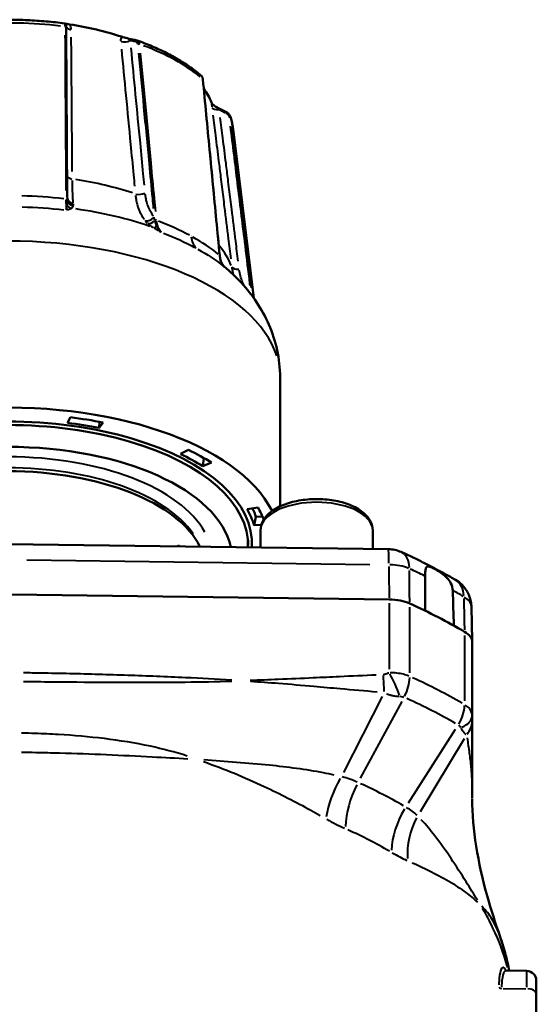
# Model space of a CAD drawing. Units: millimetres. Extents: x 0 to 224, y 0 to 122.
# Drawn here: x 191 to 224, y 60 to 122 of the extents above; entities that cross this region are included whole.
import ezdxf

# ---------------------------------------------------------------- set-up
doc = ezdxf.new("R2010")
doc.units = ezdxf.units.MM
doc.layers.add('Visible Edges(Frese)', color=7, linetype='Continuous', lineweight=50)
doc.layers.add('Visible Tangent Edges(Frese)', color=7, linetype='Continuous', lineweight=40)

msp = doc.modelspace()

# ---------------------------------------------------------------- linework, layer by layer
at = {"layer": 'Visible Edges(Frese)'}
for p, q in [((204.591, 114.737), (205.873, 104.191)), ((207.52, 99.244), (207.52, 91.186)), ((194.257, 96.399), (194.428, 96.744)), ((196.221, 96.085), (196.246, 96.461)), ((196.481, 96.416), (196.221, 96.085)), ((201.303, 94.453), (201.797, 94.709)), ((202.69, 93.691), (202.767, 94.2)), ((203.247, 93.912), (202.69, 93.691)), ((205.46, 91.007), (206.144, 91.105)), ((205.899, 90), (206.004, 90.527)), ((206.004, 90.527), (206.419, 90.558)), ((206.354, 90.034), (205.899, 90)), ((206.304, 89.69), (206.304, 88.618)), ((213.304, 89.69), (213.304, 88.526)), ((214.285, 88.513), (190.52, 88.824)), ((201.17, 88.741), (201.179, 88.744)), ((205.52, 89.068), (205.52, 88.765)), ((214.331, 85.373), (190.782, 85.681)), ((219.469, 84.905), (219.512, 82.799)), ((219.52, 78.125), (219.52, 82.709)), ((222.936, 62.182), (221.637, 62.216)), ((223.52, 61.582), (223.52, 60.774)), ((223.52, 36.006), (223.52, 60.774))]:
    msp.add_line(p, q, dxfattribs=at)
for centre, radius, start, end in [((214.259, 86.513), 2, 65.73185, 89.24987), ((217.47, 84.865), 2, 1.15897, 59.66848), ((222.92, 61.582), 0.6, 0, 88.5)]:
    msp.add_arc(centre, radius, start, end, dxfattribs=at)
for centre, major_axis, ratio, start_param, end_param in [((190.52, 115.064), (-13, 0), 0.5, 4.134092, 4.410833), ((198.226, 120.363), (-0.148, 0.013), 0.036134, 0.220097, 0.303266), ((-83.918, -562.142), (377.648, 646.223), 0.637487, 0.212051, 0.213053), ((198.46, 119.861), (0.148, 0.402), 0.801062, 0.00739, 0.120702), ((190.52, 115.064), (13, 0), 0.5, 0.207101, 0.344478), ((-164.378, -440.564), (-747.306, 72.656), 0.863614, 4.282401, 4.283404), ((190.52, 88.851), (17, 0), 0.5, 0.242983, 3.170976), ((190.52, 88.851), (15.25, 0), 0.5, 6.253435, 9.454529), ((190.52, 88.765), (15, 0), 0.5, 6.264918, 9.443045), ((190.52, 88.851), (16.262, 0), 0.5, 1.195447, 1.328092), ((190.52, 88.851), (-15.55, 0), 0.5, 4.337039, 4.469684), ((190.52, 87.899), (-14, 0), 0.5, 3.247954, 6.176824), ((190.52, 88.851), (16.262, 0), 0.5, 0.671848, 0.804493), ((190.52, 88.851), (-15.55, 0), 0.5, 3.813441, 3.946086), ((190.52, 87.206), (-12.35, 0), 0.5, 3.380475, 6.044303), ((190.52, 88.851), (15.55, 0), 0.5, 0.148249, 0.280894), ((190.52, 89.371), (15.656, 0), 0.5, 0.148249, 0.217072), ((190.52, 88.851), (16.262, 0), 0.5, 0.186165, 0.280894), ((214.279, 84.373), (-2, 0), 0.5, 3.979162, 4.686209), ((190.52, 71.184), (-37.5, 0), 0.5, 3.848209, 3.979162), ((217.52, 82.709), (2, 0), 0.5, 0, 0.706616)]:
    msp.add_ellipse(centre, major_axis=major_axis, ratio=ratio, start_param=start_param, end_param=end_param, dxfattribs=at)
for points, knots in [([(194.067, 121.333), (193.689, 121.383), (193.306, 121.425), (192.536, 121.493), (192.148, 121.519), (191.369, 121.554), (190.978, 121.563), (190.196, 121.565), (189.806, 121.558), (189.026, 121.527), (188.638, 121.503), (188.252, 121.471)], [2.5372412, 2.5372412, 2.5372412, 2.5372412, 2.6219117, 2.6219117, 2.7065822, 2.7065822, 2.7912527, 2.7912527, 2.8759231, 2.8759231, 2.9605936, 2.9605936, 2.9605936, 2.9605936]), ([(194.163, 121.072), (194.163, 121.092), (194.163, 121.112), (194.162, 121.147), (194.162, 121.163), (194.16, 121.191), (194.16, 121.203), (194.158, 121.225), (194.157, 121.234), (194.154, 121.251), (194.153, 121.257), (194.146, 121.275), (194.143, 121.281), (194.132, 121.298), (194.125, 121.307), (194.103, 121.322), (194.091, 121.328), (194.074, 121.332), (194.07, 121.333), (194.067, 121.333)], [0, 0, 0, 0, 0.00744113, 0.00744113, 0.01488227, 0.01488227, 0.0223234, 0.0223234, 0.02976454, 0.02976454, 0.03348511, 0.03348511, 0.03513302, 0.03513302, 0.03626782, 0.03626782, 0.03702961, 0.03702961, 0.03720567, 0.03720567, 0.03720567, 0.03720567]), ([(194.381, 121.271), (194.319, 121.281), (194.26, 121.29), (194.173, 121.303), (194.143, 121.308), (194.116, 121.312)], [0, 0, 0, 0, 0.01959542, 0.01959542, 0.03265377, 0.03265377, 0.03265377, 0.03265377]), ([(194.163, 121.072), (194.168, 120.366), (194.172, 119.66), (194.181, 118.249), (194.185, 117.543), (194.194, 116.131), (194.198, 115.425), (194.207, 114.013), (194.212, 113.307), (194.22, 111.895), (194.225, 111.189), (194.229, 110.483)], [0, 0, 0, 0, 0.262149, 0.262149, 0.524298, 0.524298, 0.786447, 0.786447, 1.048596, 1.048596, 1.310745, 1.310745, 1.310745, 1.310745]), ([(198.081, 120.374), (198.077, 120.375), (198.073, 120.376), (198.044, 120.384), (198.013, 120.392), (197.918, 120.418), (197.86, 120.435), (197.74, 120.471), (197.68, 120.489), (197.626, 120.507)], [0.0019092, 0.0019092, 0.0019092, 0.0019092, 0.00337116, 0.00337116, 0.01220086, 0.01220086, 0.02503962, 0.02503962, 0.03885594, 0.03885594, 0.03885594, 0.03885594]), ([(202.593, 118.07), (202.388, 118.245), (202.17, 118.415), (201.708, 118.744), (201.464, 118.903), (200.952, 119.209), (200.684, 119.356), (200.126, 119.638), (199.836, 119.772), (199.235, 120.028), (198.925, 120.15), (198.606, 120.264)], [1.753331, 1.753331, 1.753331, 1.753331, 1.8376121, 1.8376121, 1.9218932, 1.9218932, 2.0061742, 2.0061742, 2.0904553, 2.0904553, 2.1747364, 2.1747364, 2.1747364, 2.1747364]), ([(202.7, 117.845), (202.698, 117.862), (202.696, 117.88), (202.688, 117.913), (202.683, 117.93), (202.671, 117.962), (202.664, 117.977), (202.648, 118.007), (202.638, 118.021), (202.617, 118.047), (202.605, 118.059), (202.593, 118.07)], [0, 0, 0, 0, 0.00489604, 0.00489604, 0.00979209, 0.00979209, 0.01468813, 0.01468813, 0.01958417, 0.01958417, 0.02448021, 0.02448021, 0.02448021, 0.02448021]), ([(202.7, 117.845), (202.77, 117.112), (202.84, 116.379), (202.981, 114.913), (203.051, 114.18), (203.191, 112.714), (203.261, 111.981), (203.401, 110.515), (203.471, 109.782), (203.611, 108.316), (203.681, 107.583), (203.751, 106.85)], [0, 0, 0, 0, 0.266481, 0.266481, 0.532963, 0.532963, 0.799444, 0.799444, 1.065925, 1.065925, 1.332407, 1.332407, 1.332407, 1.332407]), ([(203.449, 116.166), (203.441, 116.172), (203.433, 116.179), (203.38, 116.222), (203.342, 116.259), (203.279, 116.333), (203.256, 116.369), (203.242, 116.401)], [0.00974408, 0.00974408, 0.00974408, 0.00974408, 0.01220086, 0.01220086, 0.02503962, 0.02503962, 0.03885594, 0.03885594, 0.03885594, 0.03885594]), ([(203.449, 116.166), (203.453, 116.163), (203.457, 116.16), (203.466, 116.154), (203.47, 116.151), (203.48, 116.145), (203.484, 116.141), (203.495, 116.135), (203.5, 116.132), (203.511, 116.126), (203.517, 116.123), (203.523, 116.119)], [-0.073144241, -0.073144241, -0.073144241, -0.073144241, -0.072791458, -0.072791458, -0.072438675, -0.072438675, -0.072085893, -0.072085893, -0.07173311, -0.07173311, -0.071380327, -0.071380327, -0.071380327, -0.071380327]), ([(204.179, 115.783), (204.201, 115.772), (204.222, 115.759), (204.263, 115.73), (204.282, 115.715), (204.318, 115.681), (204.334, 115.662), (204.364, 115.623), (204.377, 115.603), (204.4, 115.56), (204.41, 115.537), (204.417, 115.514)], [0, 0, 0, 0, 0.00623084, 0.00623084, 0.01246168, 0.01246168, 0.01869251, 0.01869251, 0.02492335, 0.02492335, 0.03115419, 0.03115419, 0.03115419, 0.03115419]), ([(204.591, 114.737), (204.584, 114.79), (204.577, 114.842), (204.56, 114.946), (204.55, 114.998), (204.529, 115.102), (204.518, 115.154), (204.493, 115.257), (204.479, 115.309), (204.45, 115.412), (204.434, 115.463), (204.417, 115.514)], [1.2860443, 1.2860443, 1.2860443, 1.2860443, 1.3062318, 1.3062318, 1.3264192, 1.3264192, 1.3466067, 1.3466067, 1.3667942, 1.3667942, 1.3869817, 1.3869817, 1.3869817, 1.3869817]), ([(194.229, 110.481), (194.229, 110.481), (194.229, 110.481), (194.229, 110.481), (194.229, 110.482), (194.229, 110.482), (194.229, 110.482), (194.229, 110.483), (194.229, 110.483), (194.229, 110.483)], [0.001454585, 0.001454585, 0.001454585, 0.001454585, 0.002500555, 0.002500555, 0.003750833, 0.003750833, 0.005001111, 0.005001111, 0.006251388, 0.006251388, 0.006251388, 0.006251388]), ([(203.977, 106.213), (203.953, 106.244), (203.93, 106.279), (203.889, 106.351), (203.87, 106.39), (203.835, 106.471), (203.82, 106.514), (203.793, 106.604), (203.781, 106.651), (203.763, 106.748), (203.756, 106.798), (203.751, 106.85)], [0.0203331, 0.0203331, 0.0203331, 0.0203331, 0.04014092, 0.04014092, 0.05994875, 0.05994875, 0.07975657, 0.07975657, 0.09956439, 0.09956439, 0.11937222, 0.11937222, 0.11937222, 0.11937222]), ([(203.977, 106.213), (203.982, 106.207), (203.986, 106.201), (203.995, 106.191), (203.999, 106.186), (204.007, 106.177), (204.011, 106.173), (204.019, 106.166), (204.022, 106.163), (204.029, 106.157), (204.031, 106.154), (204.034, 106.152)], [-0.04732148, -0.04732148, -0.04732148, -0.04732148, -0.04307905, -0.04307905, -0.03883662, -0.03883662, -0.03459419, -0.03459419, -0.03035176, -0.03035176, -0.02610933, -0.02610933, -0.02610933, -0.02610933]), ([(207.52, 99.244), (207.52, 99.818), (207.457, 100.391), (207.218, 101.497), (207.042, 102.029), (206.606, 103.028), (206.345, 103.495), (205.765, 104.362), (205.446, 104.761), (204.768, 105.499), (204.409, 105.839), (204.034, 106.152)], [1.225325, 1.225325, 1.225325, 1.225325, 1.3329614, 1.3329614, 1.4405978, 1.4405978, 1.5482342, 1.5482342, 1.6558706, 1.6558706, 1.763507, 1.763507, 1.763507, 1.763507]), ([(213.304, 89.69), (213.304, 89.88), (213.256, 90.069), (213.074, 90.436), (212.931, 90.609), (212.547, 90.945), (212.289, 91.099), (211.698, 91.357), (211.362, 91.458), (210.655, 91.595), (210.285, 91.633), (209.545, 91.645), (209.175, 91.62), (208.464, 91.51), (208.124, 91.424), (207.502, 91.193), (207.221, 91.047), (206.752, 90.696), (206.562, 90.49), (206.353, 90.076), (206.304, 89.884), (206.304, 89.69)], [1.570796, 1.570796, 1.570796, 1.570796, 1.813718, 1.813718, 2.090593, 2.090593, 2.425623, 2.425623, 2.770353, 2.770353, 3.108296, 3.108296, 3.44343, 3.44343, 3.780406, 3.780406, 4.123598, 4.123598, 4.465035, 4.465035, 4.712389, 4.712389, 4.712389, 4.712389]), ([(218.48, 86.591), (218.267, 86.715), (218.051, 86.838), (217.615, 87.081), (217.393, 87.2), (216.945, 87.436), (216.719, 87.553), (216.26, 87.782), (216.028, 87.895), (215.558, 88.118), (215.321, 88.228), (215.081, 88.336)], [5.419529, 5.419529, 5.419529, 5.419529, 5.44551, 5.44551, 5.4714909, 5.4714909, 5.4974719, 5.4974719, 5.5234528, 5.5234528, 5.5494338, 5.5494338, 5.5494338, 5.5494338]), ([(216.584, 86.825), (216.585, 86.955), (216.587, 87.069), (216.604, 87.255), (216.618, 87.325), (216.672, 87.417), (216.714, 87.436), (216.831, 87.428), (216.902, 87.404), (217.074, 87.328), (217.172, 87.278), (217.386, 87.155), (217.501, 87.084), (217.727, 86.921), (217.834, 86.832), (218.039, 86.62), (218.129, 86.499), (218.262, 86.228), (218.299, 86.081), (218.304, 85.935)], [-0.4057186, -0.4057186, -0.4057186, -0.4057186, -0.3601088, -0.3601088, -0.3151105, -0.3151105, -0.2685996, -0.2685996, -0.2254661, -0.2254661, -0.1831956, -0.1831956, -0.1401993, -0.1401993, -0.0982284, -0.0982284, -0.0506943, -0.0506943, 0, 0, 0, 0]), ([(219.52, 77.821), (219.52, 77.823), (219.52, 77.824), (219.52, 77.826), (219.52, 77.827), (219.52, 77.834), (219.52, 77.839), (219.52, 77.864), (219.52, 77.884), (219.52, 77.939), (219.52, 77.975), (219.52, 78.049), (219.52, 78.087), (219.52, 78.125)], [0, 0, 0, 0, 0.00061039, 0.00061039, 0.00122078, 0.00122078, 0.003712, 0.003712, 0.01214278, 0.01214278, 0.02572419, 0.02572419, 0.0393106, 0.0393106, 0.0393106, 0.0393106]), ([(219.52, 72.966), (219.52, 73.356), (219.52, 73.748), (219.52, 74.548), (219.52, 74.957), (219.52, 75.366), (219.52, 75.732), (219.52, 76.1), (219.52, 76.919), (219.52, 77.371), (219.52, 77.821)], [0, 0, 0, 0, 0.214012, 0.214012, 0.4344133, 0.4344133, 0.4344133, 0.6318697, 0.6318697, 0.8752157, 0.8752157, 0.8752157, 0.8752157]), ([(219.52, 72.931), (219.52, 71.032), (219.864, 68.961), (220.698, 65.998), (220.966, 65.16), (221.259, 64.321)], [0, 0, 0, 0, 0.7055114, 0.7055114, 0.9754858, 0.9754858, 0.9754858, 0.9754858]), ([(221.823, 62.211), (221.795, 62.362), (221.765, 62.513), (221.67, 62.943), (221.599, 63.221), (221.441, 63.774), (221.354, 64.049), (221.259, 64.321)], [-0.7140259, -0.7140259, -0.7140259, -0.7140259, -0.6556131, -0.6556131, -0.5465363, -0.5465363, -0.4374594, -0.4374594, -0.4374594, -0.4374594]), ([(221.57, 62.238), (221.57, 62.238), (221.572, 62.236), (221.587, 62.226), (221.61, 62.216), (221.637, 62.216)], [0.08855051, 0.08855051, 0.08855051, 0.08855051, 0.10365, 0.10365, 0.1295625, 0.1295625, 0.1295625, 0.1295625])]:
    msp.add_open_spline(points, degree=3, knots=knots, dxfattribs=at)
for points in [[(201.157, 88.685), (201.161, 88.704), (201.166, 88.723), (201.17, 88.741)], [(201.165, 88.685), (201.169, 88.705), (201.174, 88.724), (201.179, 88.744)], [(201.179, 88.744), (201.202, 88.724), (201.226, 88.704), (201.249, 88.684)], [(216.579, 84.668), (216.58, 85.387), (216.582, 86.107), (216.584, 86.825)], [(218.304, 85.935), (218.326, 85.204), (218.348, 84.471), (218.37, 83.74)]]:
    msp.add_open_spline(points, degree=3, dxfattribs=at)
at = {"layer": 'Visible Tangent Edges(Frese)'}
for p, q in [((191.709, 87.839), (213.122, 87.558)), ((214.331, 85.144), (214.331, 81.018)), ((215.618, 80.793), (215.618, 84.889)), ((219.041, 83.131), (219.041, 79.035)), ((213.891, 79.314), (211.473, 74.578)), ((215.121, 79.001), (212.53, 74.211)), ((215.532, 72.669), (218.477, 77.278)), ((219.017, 76.682), (216.26, 72.121)), ((222.936, 61.173), (222.936, 62.179)), ((221.451, 61.093), (222.857, 61.075))]:
    msp.add_line(p, q, dxfattribs=at)
for centre, major_axis, ratio, start_param, end_param in [((190.52, 114.31), (14.097, 0), 0.5, 1.335743, 1.711394), ((194.063, 121.071), (0.1, 0.0006), 0.589545, 0.065631, 1.246991), ((194.633, 121.215), (-0.5, -0.003), 0.590635, 0.385917, 1.214081), ((197.839, 120.461), (-0.498, -0.048), 0.560102, 1.012361, 2.192062), ((198.548, 120.176), (0.0202, 0.0979), 0.753289, 0.067117, 1.275216), ((198.698, 119.981), (-0.0995, -0.0095), 0.559392, 4.104801, 5.331736), ((190.52, 114.31), (14.097, 0), 0.5, 0.550345, 0.925996), ((202.601, 117.836), (0.0995, 0.0095), 0.559392, 0.023999, 0.455977), ((203.749, 116.205), (-0.496, -0.062), 0.492644, 0.216487, 1.396188), ((204.133, 115.694), (0.0456, 0.089), 0.210173, 0.054306, 1.031808), ((204.335, 115.426), (0.0992, 0.0123), 0.492772, 0.167389, 1.394325), ((190.52, 114.31), (14.097, 0), 0.5, 0.065757, 0.15643), ((194.692, 111.899), (-0.5, -0.003), 0.590152, 0.384019, 1.234561), ((190.52, 104.783), (-14.248, 0), 0.5, 4.134722, 4.410202), ((198.76, 110.942), (-0.498, -0.048), 0.559788, 0.992058, 2.19129), ((194.13, 110.308), (0.1, 0.0006), 0.589215, 0.282608, 1.27644), ((194.728, 110.513), (-0.499, -0.031), 0.902856, 0.0647, 1.222545), ((194.714, 110.391), (-0.466, 0.18), 0.934967, 0.5974, 1.64428), ((194.579, 110.262), (0.193, -0.461), 0.900225, 4.94528, 5.609664), ((190.52, 102.239), (-15.61, 0), 0.5, 4.107803, 4.437122), ((199.323, 109.431), (0.389, 0.314), 0.742527, 3.695827, 4.939724), ((199.481, 109.269), (-0.326, -0.379), 0.647335, 0.39759, 1.444471), ((199.748, 108.985), (-0.0995, -0.0095), 0.559177, 4.07305, 5.066881), ((199.837, 109.025), (-0.247, -0.435), 0.413596, 0.215738, 0.880122), ((190.52, 99.244), (17, 0), 0.5, 0.15708, 2.984513), ((203.444, 108.901), (-0.963, -1.753), 0.640367, 5.55435, 6.064874), ((190.52, 104.783), (14.248, 0), 0.5, 0.202391, 0.381746), ((203.651, 106.84), (0.0995, 0.0095), 0.559177, 0.02496, 0.474243), ((204.993, 106.238), (-0.496, -0.062), 0.492701, 0.196208, 1.39544), ((190.52, 87.899), (12.75, 0), 0.5, 0.264579, 2.877013), ((190.52, 87.466), (-12.25, 0), 0.5, 3.476316, 5.948462), ((209.804, 89.69), (-3.5, 0), 0.5, 3.298672, 6.126106), ((214.259, 86.513), (0.026, 2), 0.02267, 5.305069, 6.231706), ((214.259, 86.513), (0.822, 1.823), 0.579943, 5.435277, 6.238559), ((214.259, 86.513), (2, 0.016), 0.514876, 0.868389, 1.505102), ((190.52, 73.38), (37.449, 0), 0.5, 0.802799, 0.835242), ((217.47, 84.865), (1.01, 1.726), 0.658372, 5.497716, 6.241845), ((190.52, 73.38), (37.449, 0), 0.5, 0.708528, 0.733506), ((217.47, 84.865), (2, 0.04), 0.505492, 0.034846, 0.662068), ((213.918, 79.773), (-0.078, 1.798), 0.055152, 4.632471, 5.202282), ((214.284, 79.889), (0.742, -1.64), 0.256588, 1.155708, 1.985456), ((214.413, 79.897), (0.739, 1.641), 0.579605, 4.62684, 5.333698), ((190.52, 66.634), (-37.5, 0), 0.5, 3.854756, 3.972614), ((190.52, 65.532), (36.973, 0), 0.5, 0.713164, 0.831022), ((217.672, 78.223), (0.91, 1.553), 0.658667, 4.693098, 5.399957), ((217.72, 78.125), (1.8, 0), 0.526632, 5.407608, 6.237102), ((217.72, 77.821), (1.8, 0), 0.831835, 5.681289, 6.251507), ((212.907, 73.236), (-1.946, -3.495), 0.474401, 4.704818, 5.377129), ((214.279, 72.546), (-1.643, -3.647), 0.579605, 4.62684, 5.333698), ((190.52, 61.807), (-32.672, 0), 0.5, 3.854756, 3.972614), ((217.52, 70.882), (-2.022, -3.452), 0.658667, 4.693098, 5.399957), ((218.654, 70.285), (-1.665, -3.637), 0.747161, 4.655, 5.327433), ((190.52, 59.357), (31.5, 0), 0.5, 0.713164, 0.831022), ((221.378, 61.194), (-0.2, 0), 0.5, 0.296632, 1.478933), ((222.92, 60.774), (0.6, 0), 0.5, 0.077231, 1.467386)]:
    msp.add_ellipse(centre, major_axis=major_axis, ratio=ratio, start_param=start_param, end_param=end_param, dxfattribs=at)
for points, knots in [([(194.069, 121.333), (194.072, 121.33), (194.075, 121.321), (194.081, 121.291), (194.083, 121.267), (194.086, 121.219), (194.087, 121.198), (194.088, 121.165), (194.088, 121.156), (194.088, 121.147)], [-0.03534539, -0.03534539, -0.03534539, -0.03534539, -0.02438575, -0.02438575, -0.0122874, -0.0122874, -0.00472592, -0.00472592, -0.00186028, -0.00186028, -0.00186028, -0.00186028]), ([(194.482, 120.95), (194.481, 120.976), (194.479, 121.003), (194.466, 121.082), (194.45, 121.134), (194.417, 121.208), (194.405, 121.232), (194.391, 121.255)], [-0.09177816, -0.09177816, -0.09177816, -0.09177816, -0.08211347, -0.08211347, -0.06334467, -0.06334467, -0.05459373, -0.05459373, -0.05459373, -0.05459373]), ([(194.092, 120.59), (194.098, 119.496), (194.105, 118.402), (194.118, 116.16), (194.125, 115.012), (194.137, 113.146), (194.141, 112.428), (194.147, 111.441), (194.149, 111.172), (194.15, 110.903)], [0.06662, 0.06662, 0.06662, 0.06662, 0.473004, 0.473004, 0.899375, 0.899375, 1.165856, 1.165856, 1.265786, 1.265786, 1.265786, 1.265786]), ([(197.618, 120.495), (197.608, 120.478), (197.6, 120.459), (197.578, 120.398), (197.57, 120.351), (197.566, 120.276), (197.567, 120.25), (197.569, 120.224)], [-0.03925023, -0.03925023, -0.03925023, -0.03925023, -0.03049929, -0.03049929, -0.0117305, -0.0117305, -0.0020658, -0.0020658, -0.0020658, -0.0020658]), ([(194.548, 112.081), (194.546, 112.314), (194.545, 112.547), (194.538, 113.402), (194.534, 114.023), (194.522, 115.638), (194.515, 116.632), (194.5, 118.573), (194.493, 119.52), (194.486, 120.468)], [-1.09657, -1.09657, -1.09657, -1.09657, -1.009999, -1.009999, -0.779142, -0.779142, -0.409771, -0.409771, -0.057714, -0.057714, -0.057714, -0.057714]), ([(198.162, 120.285), (198.154, 120.29), (198.146, 120.295), (198.121, 120.311), (198.105, 120.323), (198.072, 120.349), (198.059, 120.362), (198.059, 120.375), (198.065, 120.376), (198.077, 120.375)], [0.00433142, 0.00433142, 0.00433142, 0.00433142, 0.0117305, 0.0117305, 0.03049929, 0.03049929, 0.06052936, 0.06052936, 0.08229693, 0.08229693, 0.08229693, 0.08229693]), ([(198.493, 120.211), (198.517, 120.204), (198.539, 120.192), (198.578, 120.159), (198.594, 120.136), (198.614, 120.093), (198.62, 120.075), (198.626, 120.048), (198.627, 120.041), (198.628, 120.033)], [0.00189037, 0.00189037, 0.00189037, 0.00189037, 0.01342162, 0.01342162, 0.02551998, 0.02551998, 0.03308145, 0.03308145, 0.035917, 0.035917, 0.035917, 0.035917]), ([(198.754, 120.047), (198.752, 120.058), (198.751, 120.068), (198.744, 120.102), (198.736, 120.124), (198.712, 120.178), (198.693, 120.205), (198.654, 120.24), (198.636, 120.251), (198.618, 120.259)], [-0.03610728, -0.03610728, -0.03610728, -0.03610728, -0.03308145, -0.03308145, -0.02551998, -0.02551998, -0.01342162, -0.01342162, -0.00550567, -0.00550567, -0.00550567, -0.00550567]), ([(197.616, 119.731), (197.709, 118.764), (197.802, 117.796), (197.992, 115.814), (198.089, 114.799), (198.247, 113.149), (198.307, 112.515), (198.391, 111.642), (198.414, 111.404), (198.436, 111.166)], [-1.09657, -1.09657, -1.09657, -1.09657, -0.744513, -0.744513, -0.375142, -0.375142, -0.144286, -0.144286, -0.057714, -0.057714, -0.057714, -0.057714]), ([(199.05, 111.233), (199.027, 111.471), (199.004, 111.709), (198.92, 112.582), (198.859, 113.216), (198.699, 114.866), (198.601, 115.882), (198.409, 117.865), (198.315, 118.833), (198.222, 119.8)], [0.057714, 0.057714, 0.057714, 0.057714, 0.144286, 0.144286, 0.375142, 0.375142, 0.744513, 0.744513, 1.09657, 1.09657, 1.09657, 1.09657]), ([(198.682, 119.479), (198.789, 118.358), (198.896, 117.236), (199.004, 116.115), (199.116, 114.942), (199.228, 113.769), (199.34, 112.596), (199.41, 111.863), (199.48, 111.13), (199.55, 110.397), (199.569, 110.193), (199.589, 109.989), (199.608, 109.785)], [0.065264, 0.065264, 0.065264, 0.065264, 0.473004, 0.473004, 0.473004, 0.899375, 0.899375, 0.899375, 1.165856, 1.165856, 1.165856, 1.240011, 1.240011, 1.240011, 1.240011]), ([(199.755, 109.584), (199.729, 109.859), (199.703, 110.134), (199.607, 111.142), (199.536, 111.875), (199.354, 113.781), (199.242, 114.954), (199.023, 117.245), (198.916, 118.363), (198.808, 119.48)], [-1.265786, -1.265786, -1.265786, -1.265786, -1.165856, -1.165856, -0.899375, -0.899375, -0.473004, -0.473004, -0.06662, -0.06662, -0.06662, -0.06662]), ([(202.6, 118.063), (202.623, 118.042), (202.641, 118.016), (202.666, 117.965), (202.673, 117.942), (202.681, 117.906), (202.683, 117.894), (202.685, 117.882)], [-0.0232562, -0.0232562, -0.0232562, -0.0232562, -0.01228741, -0.01228741, -0.00472593, -0.00472593, -0.00122401, -0.00122401, -0.00122401, -0.00122401]), ([(202.739, 117.32), (202.846, 116.202), (202.953, 115.085), (203.172, 112.794), (203.283, 111.622), (203.465, 109.716), (203.535, 108.983), (203.631, 107.975), (203.658, 107.7), (203.684, 107.425)], [0.06662, 0.06662, 0.06662, 0.06662, 0.473004, 0.473004, 0.899375, 0.899375, 1.165856, 1.165856, 1.265786, 1.265786, 1.265786, 1.265786]), ([(203.242, 116.39), (203.242, 116.375), (203.242, 116.358), (203.244, 116.301), (203.247, 116.255), (203.255, 116.179), (203.258, 116.152), (203.261, 116.125)], [-0.03925023, -0.03925023, -0.03925023, -0.03925023, -0.03049929, -0.03049929, -0.0117305, -0.0117305, -0.0020658, -0.0020658, -0.0020658, -0.0020658]), ([(203.326, 115.609), (203.379, 115.186), (203.431, 114.762), (203.551, 113.808), (203.617, 113.276), (203.724, 112.413), (203.766, 112.081), (203.833, 111.541), (203.859, 111.334), (203.937, 110.711), (203.988, 110.296), (204.123, 109.217), (204.205, 108.553), (204.34, 107.473), (204.391, 107.058), (204.443, 106.643)], [-1.09657, -1.09657, -1.09657, -1.09657, -0.949399, -0.949399, -0.764713, -0.764713, -0.649285, -0.649285, -0.577142, -0.577142, -0.432857, -0.432857, -0.202, -0.202, -0.057714, -0.057714, -0.057714, -0.057714]), ([(203.71, 115.968), (203.698, 115.978), (203.687, 115.988), (203.65, 116.018), (203.625, 116.038), (203.571, 116.082), (203.545, 116.103), (203.529, 116.116), (203.526, 116.117), (203.525, 116.118)], [0.00356902, 0.00356902, 0.00356902, 0.00356902, 0.0117305, 0.0117305, 0.03049929, 0.03049929, 0.06052936, 0.06052936, 0.06781131, 0.06781131, 0.06781131, 0.06781131]), ([(204.154, 115.736), (204.187, 115.717), (204.216, 115.695), (204.269, 115.642), (204.291, 115.612), (204.318, 115.559), (204.326, 115.538), (204.334, 115.508), (204.336, 115.5), (204.337, 115.492)], [0.00189037, 0.00189037, 0.00189037, 0.00189037, 0.01342164, 0.01342164, 0.02552001, 0.02552001, 0.0330815, 0.0330815, 0.03591705, 0.03591705, 0.03591705, 0.03591705]), ([(204.907, 106.487), (204.856, 106.902), (204.804, 107.317), (204.669, 108.397), (204.587, 109.062), (204.452, 110.141), (204.4, 110.557), (204.322, 111.18), (204.297, 111.387), (204.229, 111.927), (204.188, 112.259), (204.08, 113.123), (204.013, 113.655), (203.894, 114.61), (203.841, 115.034), (203.788, 115.457)], [0.057714, 0.057714, 0.057714, 0.057714, 0.202, 0.202, 0.432857, 0.432857, 0.577142, 0.577142, 0.649285, 0.649285, 0.764713, 0.764713, 0.949399, 0.949399, 1.09657, 1.09657, 1.09657, 1.09657]), ([(204.433, 115.446), (204.431, 115.462), (204.428, 115.478), (204.422, 115.499), (204.42, 115.505), (204.419, 115.51)], [-0.037474764, -0.037474764, -0.037474764, -0.037474764, -0.033081498, -0.033081498, -0.031486853, -0.031486853, -0.031486853, -0.031486853]), ([(204.408, 114.923), (204.554, 113.746), (204.699, 112.568), (204.844, 111.391), (204.996, 110.164), (205.147, 108.936), (205.298, 107.709), (205.393, 106.942), (205.487, 106.175), (205.582, 105.407), (205.599, 105.263), (205.617, 105.118), (205.635, 104.973)], [0.064009, 0.064009, 0.064009, 0.064009, 0.473004, 0.473004, 0.473004, 0.899375, 0.899375, 0.899375, 1.165856, 1.165856, 1.165856, 1.216171, 1.216171, 1.216171, 1.216171]), ([(205.742, 104.835), (205.719, 105.015), (205.697, 105.194), (205.581, 106.141), (205.486, 106.908), (205.241, 108.903), (205.089, 110.13), (204.793, 112.533), (204.647, 113.709), (204.502, 114.885)], [-1.228175, -1.228175, -1.228175, -1.228175, -1.165856, -1.165856, -0.899375, -0.899375, -0.473004, -0.473004, -0.064641, -0.064641, -0.064641, -0.064641]), ([(194.61, 110.125), (194.606, 110.172), (194.602, 110.222), (194.593, 110.341), (194.589, 110.412), (194.582, 110.534), (194.58, 110.582), (194.576, 110.663), (194.574, 110.695), (194.57, 110.792), (194.568, 110.86), (194.562, 111.041), (194.559, 111.159), (194.555, 111.358), (194.554, 111.437), (194.553, 111.518)], [0.0109725, 0.0109725, 0.0109725, 0.0109725, 0.0389525, 0.0389525, 0.0740647, 0.0740647, 0.0960098, 0.0960098, 0.1097255, 0.1097255, 0.1371569, 0.1371569, 0.1810471, 0.1810471, 0.2084784, 0.2084784, 0.2084784, 0.2084784]), ([(199.614, 109.305), (199.577, 109.354), (199.542, 109.406), (199.454, 109.545), (199.405, 109.637), (199.333, 109.793), (199.307, 109.854), (199.272, 109.949), (199.261, 109.982), (199.232, 110.066), (199.216, 110.12), (199.178, 110.261), (199.157, 110.351), (199.127, 110.516), (199.115, 110.591), (199.106, 110.667)], [-0.2084784, -0.2084784, -0.2084784, -0.2084784, -0.1810471, -0.1810471, -0.1371569, -0.1371569, -0.1097255, -0.1097255, -0.0960098, -0.0960098, -0.0740647, -0.0740647, -0.0389525, -0.0389525, -0.0109725, -0.0109725, -0.0109725, -0.0109725]), ([(194.154, 110.32), (194.154, 110.281), (194.154, 110.244), (194.155, 110.163), (194.156, 110.119), (194.157, 110.052), (194.157, 110.027), (194.158, 109.988), (194.158, 109.973), (194.159, 109.93), (194.16, 109.903), (194.162, 109.836), (194.164, 109.798), (194.166, 109.743), (194.167, 109.723), (194.168, 109.705)], [-0.1134036, -0.1134036, -0.1134036, -0.1134036, -0.0981836, -0.0981836, -0.0790841, -0.0790841, -0.0671469, -0.0671469, -0.0596861, -0.0596861, -0.0447646, -0.0447646, -0.0208901, -0.0208901, -0.0059686, -0.0059686, -0.0059686, -0.0059686]), ([(194.227, 110.305), (194.227, 110.29), (194.226, 110.276), (194.225, 110.244), (194.224, 110.227), (194.223, 110.198), (194.222, 110.187), (194.221, 110.17), (194.221, 110.163), (194.22, 110.143), (194.219, 110.129), (194.217, 110.095), (194.215, 110.074), (194.213, 110.042), (194.212, 110.029), (194.211, 110.017)], [0.00256827, 0.00256827, 0.00256827, 0.00256827, 0.00911736, 0.00911736, 0.01733583, 0.01733583, 0.02247238, 0.02247238, 0.02568271, 0.02568271, 0.03210339, 0.03210339, 0.04237648, 0.04237648, 0.04879716, 0.04879716, 0.04879716, 0.04879716]), ([(194.229, 110.475), (194.229, 110.469), (194.229, 110.463), (194.229, 110.435), (194.229, 110.413), (194.229, 110.37), (194.228, 110.35), (194.228, 110.329)], [0.0075299, 0.0075299, 0.0075299, 0.0075299, 0.01034206, 0.01034206, 0.02052501, 0.02052501, 0.0305432, 0.0305432, 0.0305432, 0.0305432]), ([(194.61, 109.941), (194.613, 109.953), (194.615, 109.966), (194.618, 109.994), (194.618, 110.008), (194.618, 110.033), (194.618, 110.043), (194.617, 110.056), (194.616, 110.06), (194.616, 110.064)], [-0.03023063, -0.03023063, -0.03023063, -0.03023063, -0.02052501, -0.02052501, -0.01034206, -0.01034206, -0.00397771, -0.00397771, -0.00159109, -0.00159109, -0.00159109, -0.00159109]), ([(198.492, 110.591), (198.502, 110.506), (198.514, 110.423), (198.547, 110.24), (198.569, 110.14), (198.611, 109.984), (198.628, 109.925), (198.658, 109.831), (198.67, 109.795), (198.709, 109.69), (198.736, 109.622), (198.813, 109.45), (198.866, 109.349), (198.96, 109.195), (198.999, 109.138), (199.038, 109.083)], [0.0109725, 0.0109725, 0.0109725, 0.0109725, 0.0389525, 0.0389525, 0.0740647, 0.0740647, 0.0960098, 0.0960098, 0.1097255, 0.1097255, 0.1371569, 0.1371569, 0.1810471, 0.1810471, 0.2084784, 0.2084784, 0.2084784, 0.2084784]), ([(194.208, 109.984), (194.207, 109.975), (194.206, 109.966), (194.202, 109.933), (194.2, 109.909), (194.193, 109.849), (194.189, 109.814), (194.18, 109.751), (194.176, 109.722), (194.172, 109.696)], [0.00326523, 0.00326523, 0.00326523, 0.00326523, 0.00816307, 0.00816307, 0.02122399, 0.02122399, 0.04212147, 0.04212147, 0.06203937, 0.06203937, 0.06203937, 0.06203937]), ([(194.187, 109.69), (194.223, 109.701), (194.258, 109.712), (194.327, 109.735), (194.362, 109.746), (194.415, 109.763), (194.435, 109.77), (194.46, 109.779), (194.467, 109.781), (194.474, 109.783)], [-0.06203937, -0.06203937, -0.06203937, -0.06203937, -0.04212147, -0.04212147, -0.02122399, -0.02122399, -0.00816307, -0.00816307, -0.00326523, -0.00326523, -0.00326523, -0.00326523]), ([(194.497, 109.793), (194.504, 109.798), (194.512, 109.802), (194.53, 109.815), (194.54, 109.824), (194.555, 109.838), (194.56, 109.844), (194.568, 109.853), (194.57, 109.856), (194.576, 109.865), (194.58, 109.87), (194.588, 109.884), (194.593, 109.893), (194.6, 109.91), (194.603, 109.917), (194.606, 109.925)], [-0.04879716, -0.04879716, -0.04879716, -0.04879716, -0.04237648, -0.04237648, -0.03210339, -0.03210339, -0.02568271, -0.02568271, -0.02247238, -0.02247238, -0.01733583, -0.01733583, -0.00911736, -0.00911736, -0.00256827, -0.00256827, -0.00256827, -0.00256827]), ([(199.094, 109.01), (199.098, 109.005), (199.102, 109.001), (199.116, 108.984), (199.126, 108.972), (199.153, 108.941), (199.171, 108.922), (199.208, 108.885), (199.226, 108.868), (199.246, 108.85)], [-0.03023063, -0.03023063, -0.03023063, -0.03023063, -0.027844, -0.027844, -0.02147966, -0.02147966, -0.01129671, -0.01129671, -0.00159109, -0.00159109, -0.00159109, -0.00159109]), ([(199.271, 108.827), (199.304, 108.799), (199.338, 108.772), (199.413, 108.716), (199.453, 108.688), (199.521, 108.643), (199.547, 108.626), (199.585, 108.603), (199.595, 108.597), (199.606, 108.591)], [-0.04879716, -0.04879716, -0.04879716, -0.04879716, -0.0331307, -0.0331307, -0.01669376, -0.01669376, -0.00642068, -0.00642068, -0.00256827, -0.00256827, -0.00256827, -0.00256827]), ([(199.701, 109.043), (199.697, 109.064), (199.692, 109.085), (199.682, 109.129), (199.678, 109.152), (199.67, 109.19), (199.667, 109.204), (199.664, 109.224), (199.663, 109.23), (199.662, 109.235)], [0.00159109, 0.00159109, 0.00159109, 0.00159109, 0.01129671, 0.01129671, 0.02147966, 0.02147966, 0.027844, 0.027844, 0.03023063, 0.03023063, 0.03023063, 0.03023063]), ([(199.822, 108.696), (199.817, 108.705), (199.813, 108.713), (199.798, 108.745), (199.788, 108.768), (199.763, 108.829), (199.75, 108.867), (199.726, 108.942), (199.716, 108.979), (199.708, 109.015)], [0.00256827, 0.00256827, 0.00256827, 0.00256827, 0.00642068, 0.00642068, 0.01669376, 0.01669376, 0.0331307, 0.0331307, 0.04879716, 0.04879716, 0.04879716, 0.04879716]), ([(200.104, 108.308), (200.083, 108.331), (200.062, 108.355), (200.012, 108.422), (199.984, 108.466), (199.942, 108.542), (199.927, 108.573), (199.907, 108.621), (199.9, 108.637), (199.884, 108.679), (199.875, 108.707), (199.853, 108.779), (199.841, 108.825), (199.824, 108.91), (199.818, 108.948), (199.813, 108.988)], [-0.1133942, -0.1133942, -0.1133942, -0.1133942, -0.0984739, -0.0984739, -0.0746014, -0.0746014, -0.0596812, -0.0596812, -0.052221, -0.052221, -0.0402848, -0.0402848, -0.0211868, -0.0211868, -0.0059681, -0.0059681, -0.0059681, -0.0059681]), ([(199.651, 108.565), (199.672, 108.553), (199.693, 108.541), (199.741, 108.514), (199.768, 108.499), (199.811, 108.474), (199.828, 108.464), (199.856, 108.448), (199.866, 108.442), (199.898, 108.423), (199.919, 108.41), (199.974, 108.377), (200.008, 108.357), (200.063, 108.323), (200.084, 108.31), (200.105, 108.297)], [-0.06129907, -0.06129907, -0.06129907, -0.06129907, -0.05297273, -0.05297273, -0.04252399, -0.04252399, -0.03599353, -0.03599353, -0.031912, -0.031912, -0.02374892, -0.02374892, -0.010688, -0.010688, -0.00252493, -0.00252493, -0.00252493, -0.00252493]), ([(200.112, 108.298), (200.096, 108.313), (200.081, 108.328), (200.043, 108.368), (200.021, 108.393), (199.986, 108.436), (199.973, 108.453), (199.954, 108.478), (199.948, 108.486), (199.932, 108.509), (199.923, 108.522), (199.899, 108.559), (199.885, 108.581), (199.861, 108.622), (199.851, 108.64), (199.841, 108.658)], [0.00252493, 0.00252493, 0.00252493, 0.00252493, 0.010688, 0.010688, 0.02374892, 0.02374892, 0.031912, 0.031912, 0.03599353, 0.03599353, 0.04252399, 0.04252399, 0.05297273, 0.05297273, 0.06129907, 0.06129907, 0.06129907, 0.06129907]), ([(203.741, 106.829), (203.746, 106.789), (203.752, 106.751), (203.769, 106.666), (203.78, 106.62), (203.802, 106.548), (203.811, 106.521), (203.827, 106.479), (203.833, 106.463), (203.853, 106.415), (203.868, 106.385), (203.909, 106.308), (203.936, 106.265), (203.986, 106.199), (204.006, 106.175), (204.027, 106.152)], [-0.1134036, -0.1134036, -0.1134036, -0.1134036, -0.0981836, -0.0981836, -0.0790841, -0.0790841, -0.0671469, -0.0671469, -0.0596861, -0.0596861, -0.0447646, -0.0447646, -0.0208901, -0.0208901, -0.0059686, -0.0059686, -0.0059686, -0.0059686]), ([(204.053, 106.126), (204.051, 106.131), (204.049, 106.136), (204.043, 106.144), (204.04, 106.147), (204.036, 106.151)], [-0.06334484, -0.06334484, -0.06334484, -0.06334484, -0.04212147, -0.04212147, -0.02806909, -0.02806909, -0.02806909, -0.02806909]), ([(204.508, 106.12), (204.518, 106.041), (204.531, 105.962), (204.561, 105.812), (204.577, 105.741), (204.595, 105.67)], [0.00262584, 0.00262584, 0.00262584, 0.00262584, 0.02743137, 0.02743137, 0.04989092, 0.04989092, 0.04989092, 0.04989092]), ([(205.249, 104.997), (205.193, 105.121), (205.145, 105.248), (205.064, 105.501), (205.032, 105.626), (204.995, 105.813), (204.985, 105.874), (204.976, 105.935)], [-0.1171979, -0.1171979, -0.1171979, -0.1171979, -0.0713216, -0.0713216, -0.0274314, -0.0274314, -0.0061683, -0.0061683, -0.0061683, -0.0061683]), ([(214.312, 87.434), (214.314, 87.246), (214.315, 87.058), (214.317, 86.87), (214.321, 86.407), (214.324, 85.944), (214.328, 85.481)], [0.409246, 0.409246, 0.409246, 0.409246, 0.4750568, 0.4750568, 0.4750568, 0.6370878, 0.6370878, 0.6370878, 0.6370878]), ([(215.614, 85.226), (215.611, 85.688), (215.607, 86.151), (215.603, 86.613), (215.602, 86.801), (215.601, 86.989), (215.599, 87.178)], [-0.6369629, -0.6369629, -0.6369629, -0.6369629, -0.4750568, -0.4750568, -0.4750568, -0.4092395, -0.4092395, -0.4092395, -0.4092395]), ([(218.992, 85.435), (218.996, 85.246), (219, 85.057), (219.004, 84.867), (219.013, 84.402), (219.023, 83.936), (219.032, 83.471)], [0.4092357, 0.4092357, 0.4092357, 0.4092357, 0.4750922, 0.4750922, 0.4750922, 0.6368919, 0.6368919, 0.6368919, 0.6368919]), ([(204.505, 80.338), (203.543, 80.392), (202.58, 80.442), (200.414, 80.544), (199.21, 80.593), (198.006, 80.634), (196.803, 80.675), (195.598, 80.709), (193.792, 80.75), (193.19, 80.762), (192.227, 80.778), (191.865, 80.783), (191.504, 80.788)], [-1.37327, -1.37327, -1.37327, -1.37327, -1.08416, -1.08416, -0.722773, -0.722773, -0.722773, -0.361387, -0.361387, -0.180693, -0.180693, -0.072277, -0.072277, -0.072277, -0.072277]), ([(213.528, 80.653), (212.761, 80.619), (211.993, 80.584), (210.683, 80.523), (210.14, 80.498), (209.596, 80.473), (208.868, 80.44), (208.14, 80.408), (206.829, 80.354), (206.246, 80.332), (205.663, 80.311)], [0.0438003, 0.0438003, 0.0438003, 0.0438003, 0.2746046, 0.2746046, 0.4380031, 0.4380031, 0.4380031, 0.6570047, 0.6570047, 0.8322059, 0.8322059, 0.8322059, 0.8322059]), ([(214.314, 80.781), (214.288, 80.77), (214.262, 80.759), (214.215, 80.74), (214.193, 80.732), (214.154, 80.718), (214.138, 80.713), (214.107, 80.703), (214.094, 80.699), (214.071, 80.693), (214.06, 80.69), (214.042, 80.686), (214.034, 80.684), (214.02, 80.681), (214.014, 80.679), (214.003, 80.677), (213.998, 80.676), (213.99, 80.675), (213.987, 80.675), (213.984, 80.674)], [0.00196948, 0.00196948, 0.00196948, 0.00196948, 0.0106714, 0.0106714, 0.01776866, 0.01776866, 0.02322809, 0.02322809, 0.02742765, 0.02742765, 0.03065808, 0.03065808, 0.03314303, 0.03314303, 0.03505453, 0.03505453, 0.03652491, 0.03652491, 0.03742009, 0.03742009, 0.03742009, 0.03742009]), ([(215.562, 80.59), (215.457, 80.633), (215.343, 80.67), (214.957, 80.767), (214.67, 80.795), (214.397, 80.791)], [0.0007357, 0.0007357, 0.0007357, 0.0007357, 0.00481741, 0.00481741, 0.01397835, 0.01397835, 0.01397835, 0.01397835]), ([(191.507, 80.256), (191.868, 80.252), (192.228, 80.247), (193.189, 80.236), (193.79, 80.23), (195.592, 80.213), (196.793, 80.204), (197.995, 80.202), (199.197, 80.2), (200.4, 80.204), (202.569, 80.229), (203.534, 80.248), (204.501, 80.274)], [0.072277, 0.072277, 0.072277, 0.072277, 0.180693, 0.180693, 0.361387, 0.361387, 0.722773, 0.722773, 0.722773, 1.08416, 1.08416, 1.37327, 1.37327, 1.37327, 1.37327]), ([(205.666, 80.268), (206.253, 80.23), (206.84, 80.187), (208.162, 80.084), (208.897, 80.022), (209.631, 79.957), (210.179, 79.908), (210.727, 79.859), (212.046, 79.741), (212.817, 79.673), (213.587, 79.611)], [-0.8322059, -0.8322059, -0.8322059, -0.8322059, -0.6570047, -0.6570047, -0.4380031, -0.4380031, -0.4380031, -0.2746046, -0.2746046, -0.0438003, -0.0438003, -0.0438003, -0.0438003]), ([(214.17, 79.497), (214.184, 79.49), (214.197, 79.484), (214.229, 79.47), (214.247, 79.462), (214.285, 79.447), (214.305, 79.439), (214.349, 79.424), (214.371, 79.416), (214.421, 79.401), (214.448, 79.394), (214.506, 79.38), (214.537, 79.373), (214.605, 79.36), (214.641, 79.354), (214.722, 79.344), (214.766, 79.339), (214.86, 79.333), (214.91, 79.331), (214.958, 79.33)], [-0.03742009, -0.03742009, -0.03742009, -0.03742009, -0.03652491, -0.03652491, -0.03505453, -0.03505453, -0.03314303, -0.03314303, -0.03065808, -0.03065808, -0.02742765, -0.02742765, -0.02322809, -0.02322809, -0.01776866, -0.01776866, -0.0106714, -0.0106714, -0.00196948, -0.00196948, -0.00196948, -0.00196948]), ([(215.004, 79.33), (215.056, 79.329), (215.114, 79.319), (215.2, 79.294), (215.226, 79.284), (215.251, 79.273)], [-0.01397835, -0.01397835, -0.01397835, -0.01397835, -0.00481741, -0.00481741, -0.0007357, -0.0007357, -0.0007357, -0.0007357]), ([(219.519, 78.161), (219.51, 78.31), (219.443, 78.463), (219.247, 78.665), (219.173, 78.725), (219.088, 78.779)], [0.0622332, 0.0622332, 0.0622332, 0.0622332, 0.07136726, 0.07136726, 0.07546661, 0.07546661, 0.07546661, 0.07546661]), ([(218.652, 77.527), (218.673, 77.514), (218.693, 77.5), (218.752, 77.451), (218.783, 77.415), (218.803, 77.379)], [-0.07546661, -0.07546661, -0.07546661, -0.07546661, -0.07136726, -0.07136726, -0.0622332, -0.0622332, -0.0622332, -0.0622332]), ([(201.731, 75.593), (200.966, 75.84), (200.194, 76.041), (198.467, 76.412), (197.51, 76.565), (196.552, 76.683), (195.593, 76.801), (194.634, 76.884), (193.195, 76.968), (192.716, 76.989), (191.95, 77.013), (191.663, 77.019), (191.376, 77.023)], [-0.9812822, -0.9812822, -0.9812822, -0.9812822, -0.7746965, -0.7746965, -0.5164643, -0.5164643, -0.5164643, -0.2582322, -0.2582322, -0.1291161, -0.1291161, -0.0516464, -0.0516464, -0.0516464, -0.0516464]), ([(218.82, 77.347), (218.844, 77.303), (218.868, 77.259), (218.924, 77.165), (218.956, 77.116), (219.02, 77.037), (219.045, 77.008), (219.094, 76.971), (219.102, 76.965), (219.113, 76.959)], [-0.03734507, -0.03734507, -0.03734507, -0.03734507, -0.02572419, -0.02572419, -0.01214278, -0.01214278, -0.003712, -0.003712, -0.00196553, -0.00196553, -0.00196553, -0.00196553]), ([(219.202, 76.727), (219.249, 76.415), (219.294, 76.108), (219.373, 75.503), (219.407, 75.206), (219.434, 74.911), (219.465, 74.581), (219.487, 74.253), (219.512, 73.66), (219.517, 73.396), (219.519, 73.131)], [-0.8311354, -0.8311354, -0.8311354, -0.8311354, -0.6318697, -0.6318697, -0.4344133, -0.4344133, -0.4344133, -0.214012, -0.214012, -0.0376911, -0.0376911, -0.0376911, -0.0376911]), ([(191.386, 75.841), (191.682, 75.837), (191.978, 75.833), (192.767, 75.818), (193.26, 75.807), (194.736, 75.767), (195.715, 75.732), (196.682, 75.691), (197.649, 75.649), (198.602, 75.602), (200.292, 75.513), (201.033, 75.472), (201.76, 75.43)], [0.0516464, 0.0516464, 0.0516464, 0.0516464, 0.1291161, 0.1291161, 0.2582322, 0.2582322, 0.5164643, 0.5164643, 0.5164643, 0.7746965, 0.7746965, 0.9812822, 0.9812822, 0.9812822, 0.9812822]), ([(202.74, 75.25), (204.044, 74.796), (205.31, 74.271), (207.533, 73.23), (208.509, 72.728), (209.638, 72.106), (209.828, 72), (210.017, 71.893)], [-1.0181597, -1.0181597, -1.0181597, -1.0181597, -0.5358735, -0.5358735, -0.1355752, -0.1355752, -0.0535874, -0.0535874, -0.0535874, -0.0535874]), ([(210.903, 74.413), (210.68, 74.461), (210.456, 74.507), (209.128, 74.76), (207.993, 74.906), (205.487, 75.159), (204.117, 75.259), (202.757, 75.364)], [0.0535874, 0.0535874, 0.0535874, 0.0535874, 0.1355752, 0.1355752, 0.5358735, 0.5358735, 1.0181597, 1.0181597, 1.0181597, 1.0181597]), ([(212.337, 73.966), (212.19, 74.031), (212.036, 74.093), (211.722, 74.204), (211.56, 74.255), (211.394, 74.3)], [0.009053, 0.009053, 0.009053, 0.009053, 0.0911501, 0.0911501, 0.1720077, 0.1720077, 0.1720077, 0.1720077]), ([(216.075, 71.897), (215.98, 71.986), (215.878, 72.071), (215.656, 72.234), (215.537, 72.313), (215.411, 72.388)], [0.0090319, 0.0090319, 0.0090319, 0.0090319, 0.0897008, 0.0897008, 0.1716066, 0.1716066, 0.1716066, 0.1716066]), ([(210.446, 71.648), (210.63, 71.543), (210.813, 71.445), (211.179, 71.258), (211.361, 71.169), (211.542, 71.087)], [-0.1720077, -0.1720077, -0.1720077, -0.1720077, -0.0911501, -0.0911501, -0.009053, -0.009053, -0.009053, -0.009053]), ([(219.854, 66.592), (219.622, 66.974), (219.382, 67.361), (218.83, 68.236), (218.517, 68.724), (218.195, 69.203), (217.863, 69.697), (217.522, 70.181), (216.9, 70.982), (216.625, 71.31), (216.336, 71.624)], [0.0475046, 0.0475046, 0.0475046, 0.0475046, 0.2613413, 0.2613413, 0.5286372, 0.5286372, 0.5286372, 0.8051298, 0.8051298, 1.0097697, 1.0097697, 1.0097697, 1.0097697]), ([(214.53, 69.553), (214.686, 69.462), (214.841, 69.377), (215.143, 69.222), (215.291, 69.15), (215.436, 69.086)], [-0.1716066, -0.1716066, -0.1716066, -0.1716066, -0.0897008, -0.0897008, -0.0090319, -0.0090319, -0.0090319, -0.0090319]), ([(215.768, 68.941), (216.127, 68.782), (216.471, 68.621), (217.247, 68.239), (217.667, 68.015), (218.06, 67.782), (218.439, 67.558), (218.793, 67.325), (219.384, 66.884), (219.63, 66.68), (219.858, 66.468)], [-1.0097697, -1.0097697, -1.0097697, -1.0097697, -0.8051298, -0.8051298, -0.5286372, -0.5286372, -0.5286372, -0.2613413, -0.2613413, -0.0475046, -0.0475046, -0.0475046, -0.0475046]), ([(221.22, 64.431), (221.097, 64.767), (220.947, 65.09), (220.585, 65.688), (220.375, 65.964), (220.116, 66.22)], [-0.4153618, -0.4153618, -0.4153618, -0.4153618, -0.2114823, -0.2114823, -0.0176041, -0.0176041, -0.0176041, -0.0176041]), ([(220.149, 66.093), (220.385, 65.678), (220.6, 65.267), (221.18, 64.049), (221.48, 63.258), (221.693, 62.465), (221.701, 62.436), (221.708, 62.407)], [0.0271068, 0.0271068, 0.0271068, 0.0271068, 0.2114823, 0.2114823, 0.5818964, 0.5818964, 0.5959124, 0.5959124, 0.5959124, 0.5959124]), ([(221.573, 62.28), (221.554, 62.314), (221.536, 62.341), (221.453, 62.425), (221.387, 62.402), (221.277, 62.184), (221.233, 61.99), (221.196, 61.607), (221.188, 61.469), (221.185, 61.32)], [0.0533331, 0.0533331, 0.0533331, 0.0533331, 0.0869989, 0.0869989, 0.202182, 0.202182, 0.3156332, 0.3156332, 0.369003, 0.369003, 0.369003, 0.369003]), ([(221.374, 61.195), (221.376, 61.345), (221.384, 61.484), (221.423, 61.846), (221.468, 62.023), (221.551, 62.174), (221.583, 62.204), (221.615, 62.213)], [-0.3736913, -0.3736913, -0.3736913, -0.3736913, -0.3156332, -0.3156332, -0.202182, -0.202182, -0.1424114, -0.1424114, -0.1424114, -0.1424114])]:
    msp.add_open_spline(points, degree=3, knots=knots, dxfattribs=at)
for points in [[(198.191, 120.273), (198.282, 120.254), (198.374, 120.235), (198.465, 120.217)], [(203.746, 115.945), (203.87, 115.882), (203.994, 115.818), (204.117, 115.755)], [(194.01, 110.382), (193.149, 110.481), (192.272, 110.544), (191.397, 110.569)], [(191.265, 109.887), (191.267, 109.887), (191.269, 109.887), (191.271, 109.887)], [(191.417, 109.883), (192.29, 109.858), (193.166, 109.797), (194.026, 109.7)], [(201.874, 108.104), (201.277, 108.426), (200.623, 108.723), (199.925, 108.99)], [(200.247, 108.236), (200.943, 107.967), (201.592, 107.67), (202.188, 107.35)], [(201.977, 108.048), (201.976, 108.049), (201.975, 108.05), (201.973, 108.05)], [(203.659, 106.938), (203.191, 107.313), (202.658, 107.667), (202.075, 107.994)], [(202.287, 107.296), (202.288, 107.295), (202.289, 107.294), (202.291, 107.294)], [(202.388, 107.239), (202.971, 106.913), (203.503, 106.56), (203.975, 106.187)], [(203.981, 106.208), (204.002, 106.18), (204.025, 106.154), (204.049, 106.129)]]:
    msp.add_open_spline(points, degree=3, dxfattribs=at)

doc.saveas('drawing.dxf')
